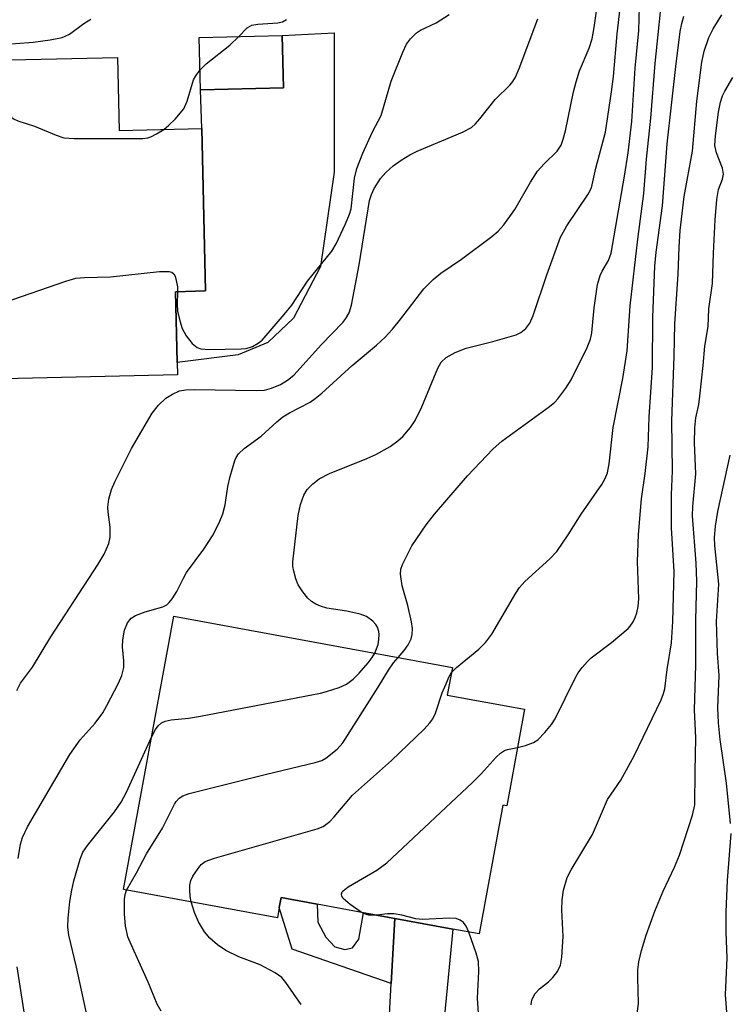
# Model space of a CAD drawing. Units: inches. Extents: x 1297762 to 1303762, y 509450 to 513450.
# Drawn here: x 1300797 to 1300919, y 510864 to 511033 of the extents above; entities that cross this region are included whole.
import ezdxf

# ---------------------------------------------------------------- set-up
doc = ezdxf.new("R2010")
doc.units = ezdxf.units.IN
doc.header["$MEASUREMENT"] = 0
for name, color, linetype in [('BLDG-Footprint', 5, 'Continuous'), ('CULTRL-Pad', 6, 'Continuous'), ('TRANS-Driveway', 251, 'Continuous'), ('TRANS-Non Street Sidewalk', 7, 'Continuous'), ('Undefined', 1, 'Continuous')]:
    doc.layers.add(name, color=color, linetype=linetype)

msp = doc.modelspace()

# ---------------------------------------------------------------- linework, layer by layer
at = {"layer": 'BLDG-Footprint'}
for points, elevation in [([(1300842.26, 511021.45), (1300828.03, 511021.12), (1300827.82, 511030.09), (1300842.05, 511030.42)], 330.84), ([(1300813.82, 511026.65), (1300814.09, 511014.16), (1300828.25, 511014.47), (1300828.87, 510986.62), (1300823.74, 510986.5), (1300824.01, 510974.38), (1300824.06, 510972.23), (1300796.76, 510971.61), (1300795.11, 510971.58), (1300794.81, 510984.66), (1300791.1, 510984.58), (1300790.64, 511005.35), (1300790.57, 511008.38), (1300790.17, 511026.12)], 330.96), ([(1300883.62, 510914.91), (1300880.58, 510898.35), (1300879.92, 510898.47), (1300875.86, 510876.36), (1300871.35, 510877.19), (1300861.36, 510879.02), (1300856.03, 510880), (1300848.07, 510881.46), (1300841.86, 510882.6), (1300841.54, 510880.87), (1300841.22, 510879.14), (1300814.83, 510883.98), (1300823.44, 510930.84), (1300871.26, 510922.06), (1300870.39, 510917.33)], 339.64)]:
    msp.add_lwpolyline(points, close=True, dxfattribs=dict(at, elevation=elevation))
at = {"layer": 'CULTRL-Pad'}
msp.add_lwpolyline([(1300834.5, 510975.67), (1300824.01, 510974.38), (1300823.74, 510986.5), (1300828.87, 510986.62), (1300828.25, 511014.47), (1300828.03, 511021.12), (1300842.26, 511021.45), (1300842.05, 511030.42), (1300850.96, 511030.87), (1300851, 511006.97), (1300848.64, 510990.79), (1300844, 510981.95), (1300839.58, 510977.78)], close=True, dxfattribs=at)
at = {"layer": 'TRANS-Driveway'}
msp.add_lwpolyline([(1300868.09, 510843.45), (1300859.43, 510843.25), (1300860.76, 510867.84), (1300861.36, 510879.02), (1300871.35, 510877.19)], close=True, dxfattribs=at)
at = {"layer": 'TRANS-Non Street Sidewalk'}
msp.add_lwpolyline([(1300861.36, 510879.02), (1300860.76, 510867.84), (1300843.74, 510873.73), (1300841.54, 510880.87), (1300841.86, 510882.6), (1300848.07, 510881.46), (1300848.18, 510878.36), (1300849.55, 510875.82), (1300851.1, 510874.17), (1300852.81, 510873.67), (1300854.12, 510873.99), (1300855.19, 510875.45), (1300856.03, 510880)], close=True, dxfattribs=at)
at = {"layer": 'Undefined'}
for points, elevation in [([(1300871.1, 510921.2), (1300871.99, 510922.06), (1300875.78, 510925.19), (1300877.01, 510926.38), (1300878.01, 510927.76), (1300882.13, 510934.82), (1300882.78, 510935.79), (1300883.69, 510936.79), (1300887.98, 510940.68), (1300889.18, 510941.92), (1300891.15, 510944.81), (1300893.35, 510948.33), (1300896.9, 510953.46), (1300897.47, 510954.45), (1300897.85, 510955.45), (1300898.16, 510956.99), (1300898.82, 510963.23), (1300900.5, 510971.59), (1300901.24, 510976.36), (1300901.79, 510984.06), (1300903.06, 510995.49), (1300904.12, 511003.33), (1300904.58, 511009.21), (1300905.31, 511016.24), (1300906.03, 511025.62), (1300907.46, 511039.51)], 342), ([(1300796.72, 510889.27), (1300797.17, 510891.77), (1300797.49, 510892.87), (1300798.34, 510894.73), (1300805.6, 510907.11), (1300807.4, 510909.64), (1300809.94, 510912.53), (1300811.27, 510914.28), (1300811.99, 510915.52), (1300813.95, 510919.38), (1300814.52, 510920.68), (1300814.87, 510922.04), (1300814.87, 510923.22), (1300814.67, 510925.6), (1300814.69, 510926.78), (1300815.02, 510928.44), (1300815.5, 510929.73), (1300816.15, 510930.51), (1300816.88, 510930.96), (1300818.55, 510931.61), (1300821.55, 510932.45), (1300822.27, 510932.81), (1300822.67, 510933.17), (1300823.19, 510933.84), (1300823.97, 510935.07), (1300825.09, 510937.38), (1300825.65, 510938.32), (1300828.62, 510942.33), (1300830.12, 510944.63), (1300831.26, 510946.88), (1300831.88, 510948.41), (1300832.24, 510949.92), (1300832.73, 510953.11), (1300833.13, 510954.8), (1300833.94, 510957.56), (1300834.17, 510958.08), (1300834.57, 510958.7), (1300835.52, 510959.63), (1300838.42, 510961.71), (1300841.14, 510964.17), (1300842.18, 510965.01), (1300843.32, 510965.73), (1300846.83, 510967.55), (1300847.73, 510968.17), (1300848.86, 510969.11), (1300854.08, 510973.85), (1300858.22, 510977.33), (1300859.72, 510978.72), (1300860.96, 510980.08), (1300862.44, 510981.87), (1300866.35, 510986.97), (1300867.95, 510988.58), (1300869.26, 510989.66), (1300872.84, 510992.09), (1300878.01, 510995.97), (1300879.14, 510996.9), (1300880.1, 510997.98), (1300881.97, 511000.58), (1300884.66, 511005.28), (1300885.89, 511007.14), (1300886.98, 511008.44), (1300889.23, 511010.62), (1300889.9, 511011.61), (1300890.29, 511012.68), (1300890.64, 511014.07), (1300892.05, 511020.78), (1300892.47, 511022.46), (1300893.09, 511024.38), (1300894.72, 511028.24), (1300895.25, 511029.85), (1300895.6, 511031.83), (1300896.44, 511037.85)], 336), ([(1300857.96, 510924.51), (1300858.51, 510926.01), (1300858.66, 510926.86), (1300858.69, 510927.7), (1300858.63, 510928.25), (1300858.39, 510928.97), (1300858.13, 510929.41), (1300857.6, 510929.99), (1300856.52, 510930.78), (1300855.46, 510931.19), (1300853.14, 510931.7), (1300849.71, 510932.24), (1300848.62, 510932.54), (1300847.81, 510932.89), (1300847.07, 510933.34), (1300846.46, 510933.92), (1300845.58, 510935.03), (1300844.82, 510936.22), (1300844.41, 510937.24), (1300844.04, 510938.57), (1300843.89, 510939.38), (1300843.86, 510940.18), (1300844.77, 510948.09), (1300845.18, 510950.01), (1300845.75, 510951.59), (1300846.32, 510952.57), (1300847.29, 510953.56), (1300848.38, 510954.42), (1300850.18, 510955.33), (1300856.6, 510957.89), (1300858.14, 510958.58), (1300860.56, 510959.94), (1300861.92, 510960.93), (1300862.76, 510961.68), (1300864.07, 510963.18), (1300864.85, 510964.4), (1300866.02, 510966.74), (1300868.78, 510973.41), (1300869.35, 510974.39), (1300870.18, 510975.2), (1300871.73, 510976.06), (1300873.65, 510976.81), (1300878.22, 510977.93), (1300882.23, 510979.1), (1300883.01, 510979.47), (1300883.86, 510980.2), (1300884.54, 510981.1), (1300885.13, 510982.4), (1300887.48, 510989.39), (1300889.82, 510995.83), (1300890.87, 510997.77), (1300894.55, 511003.21), (1300895.11, 511004.3), (1300895.89, 511007.69), (1300897.53, 511013.84), (1300898.57, 511020.78), (1300898.89, 511023.41), (1300899.55, 511030.72), (1300900.03, 511035.13)], 338), ([(1300861.98, 510923.77), (1300862.99, 510924.94), (1300863.65, 510925.92), (1300864.18, 510926.97), (1300864.38, 510927.73), (1300864.4, 510928.76), (1300864.23, 510929.88), (1300863.63, 510932.68), (1300862.64, 510936.08), (1300862.35, 510938.08), (1300862.44, 510938.92), (1300862.71, 510939.74), (1300864.29, 510942.93), (1300866.73, 510946.49), (1300868.18, 510948.32), (1300873.85, 510954.89), (1300878.23, 510959.55), (1300879.75, 510960.85), (1300887.93, 510966.79), (1300888.82, 510967.54), (1300889.38, 510968.15), (1300890.75, 510969.93), (1300891.64, 510971.38), (1300894.39, 510976.9), (1300894.96, 510978.38), (1300895.18, 510979.46), (1300895.6, 510983.72), (1300896.14, 510987.75), (1300896.62, 510989.3), (1300896.96, 510990.02), (1300898.02, 510991.84), (1300898.48, 510993.11), (1300900.79, 511006.33), (1300901.42, 511010.3), (1300902.03, 511015.7), (1300902.62, 511024.82), (1300903.27, 511031.28), (1300903.37, 511035.42)], 340), ([(1300787.11, 511028.4), (1300799.33, 511029.29), (1300802.24, 511029.7), (1300804.27, 511030.1), (1300804.81, 511030.29), (1300805.54, 511030.68), (1300807.99, 511032.46), (1300809.19, 511033.23)], 328), ([(1300796.52, 510918.08), (1300797.13, 510919.39), (1300799.18, 510922.13), (1300802.34, 510927.29), (1300810.5, 510939.77), (1300811.5, 510941.49), (1300812.31, 510943.33), (1300812.54, 510944.42), (1300812.53, 510946.12), (1300812.2, 510948.68), (1300812.15, 510949.53), (1300812.33, 510950.92), (1300812.77, 510952.55), (1300813.34, 510953.88), (1300816.19, 510959.63), (1300819.77, 510965.65), (1300820.85, 510967.01), (1300822.09, 510968.21), (1300823.22, 510968.95), (1300824.43, 510969.49), (1300825.52, 510969.69), (1300827.03, 510969.75), (1300837.61, 510969.55), (1300839.03, 510969.62), (1300840.21, 510969.93), (1300841.77, 510970.6), (1300842.98, 510971.32), (1300844.06, 510972.17), (1300848.81, 510977.44), (1300852.45, 510981.22), (1300852.99, 510981.89), (1300853.56, 510982.88), (1300853.97, 510984.21), (1300855.28, 510991.13), (1300857.02, 511002.15), (1300857.36, 511003.19), (1300857.82, 511004.21), (1300858.93, 511005.88), (1300859.85, 511006.95), (1300861.07, 511008.06), (1300862.48, 511009.05), (1300863.95, 511009.96), (1300865.23, 511010.59), (1300873.01, 511013.86), (1300874.55, 511014.68), (1300875.2, 511015.27), (1300875.99, 511016.15), (1300878.59, 511019.48), (1300881.18, 511021.95), (1300881.65, 511022.57), (1300882.06, 511023.26), (1300882.71, 511024.77), (1300885.9, 511033.26)], 334), ([(1300824.09, 510986.51), (1300824.03, 510984.33), (1300824.09, 510983.17), (1300824.47, 510981.51), (1300824.91, 510980.16), (1300825.57, 510978.92), (1300826.63, 510977.59), (1300827.45, 510976.9), (1300828.1, 510976.68), (1300829.54, 510976.6), (1300835.01, 510976.69), (1300835.85, 510976.78), (1300836.94, 510977.12), (1300837.95, 510977.65), (1300838.59, 510978.21), (1300842.42, 510982.6), (1300843.69, 510984.19), (1300846.37, 510988.28), (1300850.6, 510993.43), (1300851.31, 510994.71), (1300852.9, 510998.16), (1300853.6, 510999.77), (1300853.89, 511000.73), (1300854.46, 511005.98), (1300854.87, 511007.62), (1300855.87, 511010.24), (1300857.55, 511013.91), (1300859.06, 511016.73), (1300860.76, 511022.58), (1300862.76, 511027.59), (1300863.38, 511028.94), (1300864.05, 511029.88), (1300865.08, 511030.89), (1300865.81, 511031.35), (1300868.45, 511032.62), (1300870.72, 511034.05)], 332), ([(1300834.63, 511030.25), (1300836.06, 511031.74), (1300836.83, 511032.2), (1300837.89, 511032.39), (1300841.31, 511032.6), (1300842.12, 511032.8), (1300842.8, 511033.2)], 330), ([(1300882.41, 510908.34), (1300883.83, 510908.66), (1300885.2, 510909.17), (1300885.91, 510909.65), (1300887.13, 510910.91), (1300888.27, 510912.27), (1300888.92, 510913.24), (1300892.31, 510920.22), (1300892.85, 510921.16), (1300893.51, 510922.05), (1300894.42, 510923.1), (1300895.06, 510923.69), (1300898.55, 510926.35), (1300901.41, 510928.75), (1300901.79, 510929.16), (1300902.27, 510929.88), (1300902.65, 510930.65), (1300902.93, 510931.44), (1300903.13, 510932.49), (1300903.23, 510933.82), (1300903.02, 510940.21), (1300903.18, 510944.87), (1300903.73, 510950.95), (1300904.34, 510955.34), (1300904.83, 510959.91), (1300905.03, 510965.05), (1300905.6, 510973.51), (1300905.66, 510982.15), (1300905.99, 510990.89), (1300906.24, 510993.25), (1300907.32, 511001.23), (1300908.14, 511011.85), (1300909.58, 511025.12), (1300910.34, 511031.1), (1300910.61, 511032.46), (1300911, 511033.76)], 344), ([(1300884.78, 510864.19), (1300884.81, 510864.7), (1300884.94, 510865.2), (1300885.46, 510866.15), (1300886.2, 510866.94), (1300887.73, 510868.12), (1300888.52, 510868.86), (1300889.32, 510869.9), (1300889.79, 510871.01), (1300890.01, 510872.4), (1300890.28, 510875.94), (1300890.06, 510880.5), (1300890.07, 510882.21), (1300890.33, 510883.88), (1300890.96, 510886.05), (1300891.64, 510887.36), (1300895.28, 510893.41), (1300897.86, 510899.41), (1300900.15, 510902.73), (1300902.47, 510906.89), (1300907.08, 510916.53), (1300907.5, 510917.58), (1300907.71, 510918.39), (1300908.13, 510921.71), (1300908.84, 510926.28), (1300909.09, 510929.94), (1300909.29, 510938.51), (1300908.83, 510946.01), (1300908.88, 510951.64), (1300909.02, 510955.77), (1300908.92, 510964.36), (1300909.31, 510975.46), (1300909.41, 510981.01), (1300909.98, 510989.51), (1300910.15, 510994.15), (1300910.35, 510997.01), (1300911.05, 511002.83), (1300912.46, 511010.57), (1300913.2, 511019.19), (1300914.08, 511025.83), (1300914.47, 511027.74), (1300915.29, 511030.07), (1300916.02, 511031.57), (1300917.5, 511033.97)], 346), ([(1300827.95, 511024.52), (1300828.99, 511025.6), (1300833.06, 511028.79), (1300834.63, 511030.25)], 330), ([(1300821.72, 511014.33), (1300822.6, 511015.04), (1300823.67, 511016.07), (1300825.16, 511017.86), (1300825.74, 511019.15), (1300826.85, 511022.81), (1300827.24, 511023.54), (1300827.95, 511024.52)], 330), ([(1300902.76, 510860.71), (1300903.18, 510864.51), (1300903.06, 510868.84), (1300903.1, 510870.2), (1300903.27, 510871.55), (1300903.73, 510873.51), (1300904.53, 510876.17), (1300905.98, 510880.27), (1300907.41, 510883.69), (1300909.38, 510887.81), (1300910.21, 510889.88), (1300912.47, 510896.7), (1300912.86, 510898.49), (1300912.9, 510904.21), (1300913.06, 510909.98), (1300912.81, 510914.79), (1300913.06, 510922.44), (1300913.02, 510930.17), (1300913.22, 510936.84), (1300913.08, 510939.96), (1300912.47, 510948.08), (1300912.54, 510949.66), (1300913.01, 510955.27), (1300912.83, 510960.58), (1300912.86, 510963.14), (1300913.02, 510964.84), (1300913.53, 510967.13), (1300913.73, 510968.57), (1300914.31, 510973.82), (1300914.59, 510977.18), (1300915.12, 510980.51), (1300915.28, 510983.56), (1300915.9, 510987.9), (1300916.06, 510993.11), (1300916.35, 510998.84), (1300916.64, 511002.33), (1300916.93, 511004.04), (1300917.6, 511005.82), (1300917.78, 511006.67), (1300917.62, 511007.69), (1300916.56, 511010.31), (1300916.32, 511011.54), (1300916.4, 511013.22), (1300916.95, 511017.27), (1300917.25, 511018.98), (1300917.62, 511020.1), (1300918, 511020.9), (1300919.37, 511023.21)], 348), ([(1300790.3, 511020.51), (1300792.63, 511020.55), (1300793.66, 511020.36), (1300794.33, 511020.1), (1300794.66, 511019.82), (1300794.86, 511019.4), (1300795.11, 511017.5), (1300795.25, 511016.98), (1300795.59, 511016.45), (1300795.96, 511016.14), (1300796.71, 511015.78), (1300799.53, 511014.86), (1300803.25, 511013.33), (1300804.6, 511012.9), (1300806.35, 511012.76), (1300818.15, 511012.77), (1300819, 511012.9), (1300819.51, 511013.07), (1300820.5, 511013.57), (1300821.72, 511014.33)], 330), ([(1300794.34, 510984.65), (1300804.93, 510988.32), (1300806.64, 510988.8), (1300808.12, 510988.93), (1300812.6, 510989.05), (1300821, 510989.94), (1300822.64, 510989.94), (1300823.09, 510989.82), (1300823.44, 510989.56), (1300823.66, 510989.16), (1300823.88, 510988.41), (1300824.06, 510987.31), (1300824.09, 510986.51)], 332), ([(1300919, 510895.27), (1300918.28, 510902.23), (1300917.18, 510909.68), (1300916.92, 510912.57), (1300916.83, 510915.15), (1300917.01, 510920.69), (1300916.76, 510924.45), (1300916.59, 510929.94), (1300916.97, 510936.35), (1300916.31, 510942.99), (1300916.25, 510944.37), (1300916.4, 510946.29), (1300916.81, 510948.81), (1300918.93, 510958.49)], 350), ([(1300815.33, 510883.89), (1300817.03, 510886.84), (1300818.77, 510890.09), (1300821.5, 510894.5), (1300823.56, 510898.61), (1300823.87, 510899.07), (1300824.36, 510899.62), (1300825, 510900.05), (1300826.09, 510900.44), (1300839.38, 510903.76), (1300847.72, 510905.74), (1300848.83, 510906.09), (1300849.57, 510906.49), (1300851.5, 510908.05), (1300852.45, 510909.11), (1300858.5, 510918.65), (1300860.27, 510921.61), (1300861.17, 510922.84), (1300861.98, 510923.77)], 340), ([(1300819.62, 510910.09), (1300820.31, 510911.39), (1300820.78, 510912.05), (1300821.32, 510912.54), (1300821.98, 510912.85), (1300823, 510913.05), (1300825.96, 510913.34), (1300828.03, 510913.68), (1300848.6, 510917.64), (1300849.68, 510917.91), (1300851.83, 510918.63), (1300853.11, 510919.18), (1300854.24, 510920.03), (1300855.26, 510921.06), (1300856.79, 510922.83), (1300857.51, 510923.76), (1300857.96, 510924.51)], 338), ([(1300826.45, 510881.85), (1300826.27, 510882.8), (1300826.19, 510883.89), (1300826.21, 510884.71), (1300826.36, 510885.51), (1300826.7, 510886.24), (1300827.61, 510887.56), (1300828.17, 510888.24), (1300828.83, 510888.76), (1300830.41, 510889.34), (1300848.03, 510894.37), (1300849.1, 510894.81), (1300850.21, 510895.63), (1300850.99, 510896.44), (1300854.11, 510900.17), (1300860.79, 510906.09), (1300866.4, 510911.49), (1300867.41, 510912.57), (1300867.88, 510913.25), (1300868.35, 510914.2), (1300869.5, 510917.73), (1300870.19, 510919.23), (1300870.62, 510920.42), (1300871.1, 510921.2)], 342), ([(1300808.94, 510860.65), (1300806.75, 510870.65), (1300805.43, 510876.12), (1300805.29, 510877.59), (1300805.31, 510879.05), (1300805.62, 510881.95), (1300805.93, 510883.84), (1300806.31, 510885.47), (1300807.37, 510889.18), (1300807.85, 510890.37), (1300808.65, 510891.55), (1300813.3, 510897.32), (1300814.44, 510898.94), (1300815.35, 510900.66), (1300819.62, 510910.09)], 338), ([(1300855.62, 510880.08), (1300853.72, 510881.38), (1300852.5, 510882.46), (1300852.29, 510882.84), (1300852.24, 510883.19), (1300852.37, 510883.56), (1300852.51, 510883.74), (1300853.39, 510884.41), (1300858.3, 510887.31), (1300859.17, 510887.9), (1300859.99, 510888.57), (1300874.73, 510902.35), (1300876.2, 510903.82), (1300878.75, 510906.68), (1300879.5, 510907.37), (1300880.19, 510907.8), (1300880.71, 510908), (1300882.41, 510908.34)], 344), ([(1300918.36, 510862.92), (1300918.15, 510865.91), (1300918.42, 510872.25), (1300918.23, 510876.69), (1300918.23, 510880.16), (1300918.46, 510885.54), (1300919.1, 510893.58)], 350), ([(1300821.26, 510863.12), (1300820.58, 510864.31), (1300819.05, 510868.09), (1300816.11, 510874.54), (1300815.57, 510875.89), (1300815.14, 510877.73), (1300814.99, 510879.73), (1300814.97, 510882.34), (1300815.08, 510883.14), (1300815.33, 510883.89)], 340), ([(1300845.32, 510864.23), (1300842.7, 510868.02), (1300842, 510868.86), (1300840.83, 510869.68), (1300838.25, 510871.07), (1300834.64, 510872.45), (1300832.39, 510873.5), (1300830.96, 510874.48), (1300829.64, 510875.61), (1300828.74, 510876.7), (1300827.71, 510878.43), (1300826.98, 510880.05), (1300826.45, 510881.85)], 342), ([(1300858.34, 510879.58), (1300856.91, 510879.6), (1300856.36, 510879.73), (1300855.62, 510880.08)], 344), ([(1300874.06, 510876.69), (1300873.6, 510877.69), (1300873.15, 510878.32), (1300872.57, 510878.73), (1300871.89, 510878.99), (1300870.77, 510879.07), (1300866.12, 510878.83), (1300864.98, 510878.97), (1300862.6, 510879.56), (1300861.25, 510879.8), (1300860.12, 510879.81), (1300858.34, 510879.58)], 344), ([(1300875.89, 510860.16), (1300875.54, 510865.34), (1300875.78, 510869.9), (1300875.73, 510871.65), (1300875.35, 510873.08), (1300874.06, 510876.69)], 344), ([(1300794.77, 510813.74), (1300797.74, 510815.71), (1300798.66, 510816.43), (1300799.39, 510817.32), (1300800.47, 510819.03), (1300800.83, 510819.79), (1300801.02, 510820.61), (1300801.07, 510822.05), (1300800.91, 510829.51), (1300801.18, 510835.96), (1300801.01, 510838.99), (1300800.61, 510842.33), (1300799.51, 510847.81), (1300799.02, 510853.6), (1300797.72, 510863.32), (1300796.57, 510870.72)], 336)]:
    msp.add_lwpolyline(points, dxfattribs=dict(at, elevation=elevation))

doc.saveas('drawing.dxf')
